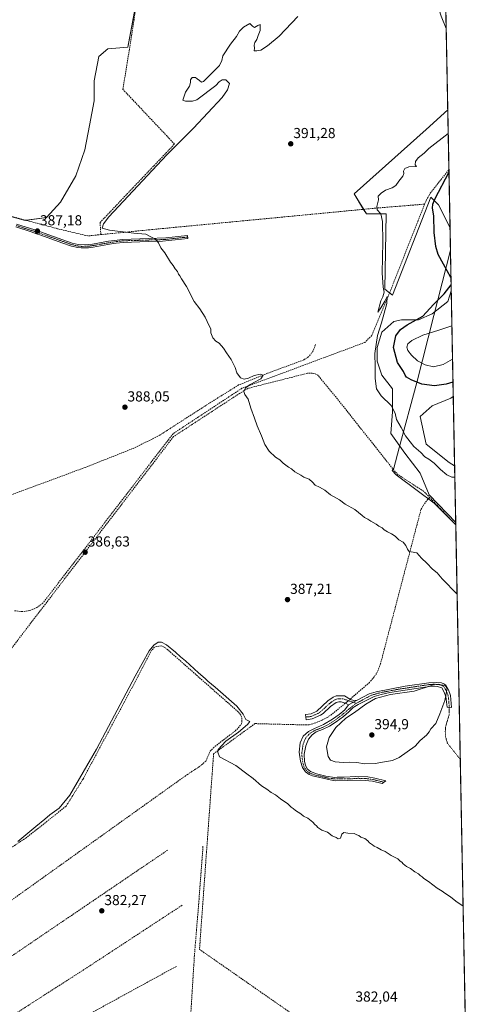
# Model space of a CAD drawing. Units: metres. Extents: x 632102 to 635591, y 4688041 to 4690419.
# Drawn here: x 635274 to 635588, y 4688625 to 4689305 of the extents above; entities that cross this region are included whole.
import ezdxf
from ezdxf.enums import TextEntityAlignment as Align

# ---------------------------------------------------------------- set-up
doc = ezdxf.new("R2010")
doc.units = ezdxf.units.M
doc.header["$MEASUREMENT"] = 0
doc.linetypes.add('TRAZO_Y_PUNTO', pattern=[1, 0.5, -0.25, 0, -0.25])
doc.linetypes.add('TRAZOSX2', pattern=[1.5, 1, -0.5])
for name, color, linetype, lineweight in [('Camino', 19, 'Continuous', 0), ('Camino Cxs', 19, 'Continuous', 0), ('Camino eje', 39, 'TRAZO_Y_PUNTO', 13), ('Camino eje virtual', 6, 'TRAZO_Y_PUNTO', 0), ('Carátula', 7, 'Continuous', 5), ('Comarca CxS', 133, 'Continuous', 0), ('Comunidad Autónoma CxS', 142, 'Continuous', 0), ('Corriente artificial lineal', 5, 'TRAZOSX2', 13), ('Corriente artificial lineal oculto', 135, 'TRAZO_Y_PUNTO', 13), ('Cultivos herbáceos CxS', 92, 'Continuous', 0), ('Curva de nivel maestra', 36, 'Continuous', 30), ('Curva de nivel normal', 36, 'Continuous', 0), ('Entidad de ámbito territorial', 19, 'Continuous', 0), ('Entidad de ámbito territorial CxS', 92, 'Continuous', 0), ('Matorral', 135, 'Continuous', 0), ('Matorral CxS', 135, 'Continuous', 0), ('Municipio CxS', 142, 'Continuous', 0), ('Provincia CxS', 1, 'Continuous', 0), ('Punto de cota en terreno', 7, 'Continuous', 0), ('Rótulo de punto de cota en terreno', 19, 'Continuous', 0)]:
    doc.layers.add(name, color=color, linetype=linetype, lineweight=lineweight)
doc.styles.add('Arial', font='txt', dxfattribs={"height": 0.2})

# ---------------------------------------------------------------- blocks, each defined once
blk = doc.blocks.new('*U150')
at = {"layer": 'Cultivos herbáceos CxS', "color": 92, "linetype": 'Continuous', "lineweight": 0}
for points in [[(635546.61, 4690419.36, 388.5), (635569.39, 4689242.56, 392.79), (635554.53, 4689228.98, 392.89), (635504.74, 4689184.49, 393.02), (635513.22, 4689170.71, 394.49), (635526.99, 4689170.71, 395.85), (635525.93, 4689118.8, 395), (635531.23, 4689114.57, 395.58), (635557.71, 4689182.37, 399.48), (635563.01, 4689177.07, 400.69), (635570.97, 4689161.15, 402.83), (635571.81, 4689117.66, 400.13), (635569.36, 4689110.33, 400.5), (635558.77, 4689101.85, 400.68), (635549.23, 4689097.62, 399.7), (635537.58, 4689097.62, 397.39), (635532.28, 4689096.56, 396.61), (635523.81, 4689089.14, 395.37), (635520.63, 4689078.55, 395.8), (635520.63, 4689069.01, 395.56), (635523.81, 4689059.48, 395.68), (635531.22, 4689049.94, 396.31), (635531.22, 4689034.05, 394.31), (635530.16, 4689019.22, 392.92), (635539.7, 4689005.45, 392.61), (635550.29, 4688991.68, 391.82), (635556.65, 4688976.84, 390.98), (635574.9, 4688957.78, 390.75), (635588.43, 4688258.77, 378.72)], [(635065.99, 4689324.96, 381.56), (635077.64, 4689293.21, 381.65), (635080.81, 4689274.16, 381.65), (635087.16, 4689260.4, 381.57), (635098.8, 4689254.05, 381.58), (635113.62, 4689245.59, 381.47), (635128.44, 4689237.12, 381.51), (635143.25, 4689227.59, 381.76), (635205.69, 4689194.78, 383.67), (635233.21, 4689181.03, 384.36), (635254.38, 4689172.56, 385.21), (635277.66, 4689166.21, 386.22), (635292.48, 4689168.33, 386.55), (635302, 4689178.91, 388.35), (635312.59, 4689196.9, 389.16), (635318.94, 4689214.89, 388.75), (635322.11, 4689231.83, 387.58), (635325.29, 4689248.76, 387.72), (635325.29, 4689262.52, 387.47), (635328.46, 4689279.45, 386.93), (635334.81, 4689284.74, 386.76), (635348.57, 4689285.8, 387.77), (635364.03, 4689368.77, 387.05)]]:
    blk.add_polyline3d(points, dxfattribs=at)
blk.add_polyline3d([(635573.22, 4689044.77, 398.1), (635574.15, 4688996.78, 395.89), (635570.42, 4688999.09, 395.95), (635554.53, 4689011.8, 395.85), (635550.29, 4689030.87, 396.94), (635558.77, 4689038.29, 397.39), (635571.48, 4689043.59, 397.95), (635573.22, 4689044.77, 398.1)], close=True, dxfattribs=at)
blk = doc.blocks.new('*U152')
at = {"layer": 'Matorral CxS', "color": 135, "linetype": 'Continuous', "lineweight": 0}
for points in [[(635569.39, 4689242.56, 392.79), (635570.97, 4689161.15, 402.83), (635563.01, 4689177.07, 400.69), (635557.71, 4689182.37, 399.48), (635531.23, 4689114.57, 395.58), (635525.93, 4689118.8, 395), (635526.99, 4689170.71, 395.85), (635513.22, 4689170.71, 394.49), (635504.74, 4689184.49, 393.02), (635554.53, 4689228.98, 392.89), (635569.39, 4689242.56, 392.79)], [(635574.15, 4688996.78, 395.89), (635574.9, 4688957.78, 390.75), (635556.65, 4688976.84, 390.98), (635550.29, 4688991.68, 391.82), (635539.7, 4689005.45, 392.61), (635530.16, 4689019.22, 392.92), (635531.22, 4689034.05, 394.31), (635531.22, 4689049.94, 396.31), (635523.81, 4689059.48, 395.68), (635520.63, 4689069.01, 395.56), (635520.63, 4689078.55, 395.8), (635523.81, 4689089.14, 395.37), (635532.28, 4689096.56, 396.61), (635537.58, 4689097.62, 397.39), (635549.23, 4689097.62, 399.7), (635558.77, 4689101.85, 400.68), (635569.36, 4689110.33, 400.5), (635571.81, 4689117.66, 400.13), (635573.22, 4689044.77, 398.1), (635571.48, 4689043.59, 397.95), (635558.77, 4689038.29, 397.39), (635550.29, 4689030.87, 396.94), (635554.53, 4689011.8, 395.85), (635570.42, 4688999.09, 395.95), (635574.15, 4688996.78, 395.89)]]:
    blk.add_polyline3d(points, close=True, dxfattribs=at)
blk = doc.blocks.new('*U159')
at = {"layer": 'Entidad de ámbito territorial', "color": 19, "linetype": 'Continuous', "lineweight": 0}
for points in [[(635551.63, 4690160.09, 387.73), (635493.42, 4690121.97, 386.64), (635275.33, 4689989.07, 384.78), (635277.89, 4689981.06, 384.91), (635281.1, 4689980, 385.27), (635283.96, 4689977.27, 385.26), (635286.44, 4689974.54, 385.25), (635290.43, 4689967.65, 385.23), (635346.15, 4689839.15, 386.13), (635376.77, 4689769.12, 386.26), (635411.68, 4689689.29, 386.63), (635413.93, 4689685.53, 386.45), (635448.57, 4689605.11, 386.34), (635479.26, 4689533.88, 386.72), (635483.95, 4689524.21, 387.67), (635481.59, 4689522.84, 387.75), (635491.82, 4689509.33, 387.4), (635551.88, 4689363.07, 389.34), (635556.18, 4689349.35, 389.46), (635557.21, 4689331.34, 390.01), (635564.98, 4689307.19, 390.35), (635568.3, 4689298.65, 390.53)], [(635571.27, 4689145.72, 401.08), (635559.83, 4689100.54, 401.22), (635548.14, 4689054.39, 399.87), (635535.93, 4689009.12, 392.55), (635532.19, 4688995.24, 391.44), (635530.98, 4688993.5, 391.21), (635533.84, 4688990.63, 390.94), (635548.38, 4688979.78, 390.63), (635560.04, 4688970.98, 390.86), (635574.94, 4688956.13, 390.78)]]:
    blk.add_polyline3d(points, dxfattribs=at)
blk = doc.blocks.new('*U166')
at = {"layer": 'Curva de nivel maestra', "color": 36, "linetype": 'Continuous', "lineweight": 30}
for points in [[(635571.63, 4689126.82, 400), (635566.57, 4689136.14, 400), (635562.79, 4689142.81, 400), (635561.1, 4689148.12, 400), (635559.98, 4689157.79, 400), (635559.8, 4689169.45, 400), (635558.98, 4689174.79, 400), (635559.13, 4689177.45, 400), (635560.78, 4689181.35, 400), (635570.23, 4689199.3, 400)], [(635573.03, 4689054.65, 400), (635568.26, 4689053.11, 400), (635560.34, 4689052.07, 400), (635551.58, 4689053.18, 400), (635544.17, 4689056.22, 400), (635541.02, 4689058.09, 400), (635540.09, 4689059.34, 400), (635538.97, 4689061.94, 400), (635534.65, 4689068.16, 400), (635531.93, 4689078.45, 400), (635533.66, 4689086.45, 400), (635536.72, 4689090.84, 400), (635541.51, 4689094.1, 400), (635552.24, 4689100.22, 400), (635559.54, 4689108.23, 400), (635566.84, 4689115.46, 400), (635571.73, 4689121.66, 400)]]:
    blk.add_polyline3d(points, dxfattribs=at)
blk = doc.blocks.new('5PATER')
at = {"layer": 'Carátula', "linetype": 'Continuous', "lineweight": 5}
h = blk.add_hatch(color=250, dxfattribs=at)
edge = h.paths.add_edge_path()
edge.add_ellipse((0, 0.01), major_axis=(-1.33, -1.34), ratio=0.999422, start_angle=0, end_angle=360)

msp = doc.modelspace()

# ---------------------------------------------------------------- linework, layer by layer
at = {"layer": 'Camino', "color": 19, "linetype": 'Continuous', "lineweight": 0}
for points in [[(635271.74, 4689163.74, 386.26), (635284.4, 4689159.68, 386.84), (635310.19, 4689150.51, 388.31), (635314.37, 4689149.56, 388.4), (635316.51, 4689149.33, 388.44), (635321.5, 4689149.51, 388.77), (635324.29, 4689149.89, 389.01), (635335.26, 4689151.84, 389.29), (635345.18, 4689153.16, 389.7), (635362.55, 4689153.74, 389.81), (635374.79, 4689154.16, 390.22), (635389.71, 4689155.8, 390.36), (635389.94, 4689153.73, 390.27), (635372.61, 4689151.89, 390.13), (635362.62, 4689151.66, 389.78), (635345.35, 4689151.09, 389.61), (635340.52, 4689150.6, 389.41), (635337.39, 4689150.05, 389.27), (635324.62, 4689147.83, 388.93), (635321.43, 4689147.41, 388.66), (635316.43, 4689147.25, 388.34), (635314.03, 4689147.51, 388.32), (635309.61, 4689148.5, 388.27), (635303.03, 4689150.86, 387.99), (635288.46, 4689156.08, 387.22), (635285.45, 4689157.06, 387.01), (635281.87, 4689158.24, 386.52), (635271.16, 4689161.74, 386.23)], [(635506.83, 4688835.13, 389.29), (635515.14, 4688839.43, 389.38), (635519.95, 4688840.83, 389.53), (635540.05, 4688844.62, 389.46), (635556.44, 4688847.07, 389.39), (635561.44, 4688847.29, 389.87), (635565.09, 4688846.89, 389.87), (635566.7, 4688846.39, 389.84), (635568.11, 4688845.29, 389.71), (635569.98, 4688842.17, 389.57), (635571.33, 4688838.19, 389.38), (635571.89, 4688830.03, 389.06), (635569.01, 4688830.14, 389.46), (635568.19, 4688837.5, 389.97), (635566.74, 4688840.99, 390.13), (635565.31, 4688843.43, 390.16), (635562.41, 4688844.55, 390.31), (635558.14, 4688844.69, 389.98), (635529.38, 4688840.26, 389.9), (635523.5, 4688838.96, 389.78), (635518.54, 4688837.46, 389.68), (635514.09, 4688835.19, 389.68), (635507.52, 4688832.07, 389.53), (635504.18, 4688829.93, 389.48), (635501.16, 4688827.05, 389.46), (635497.45, 4688823.71, 389.38), (635492.5, 4688819.97, 389.2), (635487.88, 4688817.01, 388.88), (635482.95, 4688814.68, 388.1), (635478.65, 4688813.06, 387.35), (635475.75, 4688811.19, 386.98), (635473.34, 4688808.16, 386.64), (635471.45, 4688803.43, 386.15), (635470.37, 4688797.65, 386.08), (635470.56, 4688792.74, 386.01), (635471.14, 4688790.08, 385.84), (635472.46, 4688787.54, 385.85), (635474.57, 4688785.81, 386.02), (635478.77, 4688784.07, 386.32), (635485.31, 4688782.63, 386.86), (635491.46, 4688781.72, 387.28), (635493.17, 4688781.75, 387.46), (635497.97, 4688781.83, 387.84), (635505.92, 4688782.39, 388.09), (635514.18, 4688782.02, 388.17), (635519.12, 4688781.27, 388.09), (635526.74, 4688779.44, 387.66), (635524.08, 4688777.4, 387.58), (635517.46, 4688778.99, 387.94), (635512.5, 4688779.63, 387.94), (635509.19, 4688779.79, 387.86), (635491.74, 4688779.44, 387.05), (635488.21, 4688779.92, 386.73), (635475.98, 4688782.75, 385.88), (635473.73, 4688783.67, 385.72), (635471.18, 4688785.5, 385.58), (635469.21, 4688788.51, 385.55), (635467.8, 4688792.92, 385.66), (635466.78, 4688799.09, 385.84), (635467.64, 4688805.52, 386.09), (635469.7, 4688810.09, 386.31), (635473.22, 4688813.4, 386.72), (635477.35, 4688815.5, 387.23), (635483.66, 4688818.15, 388.1), (635489.92, 4688821.94, 388.7), (635494.52, 4688825.17, 388.93), (635498.33, 4688828.4, 389.03), (635501, 4688831.81, 389.27)], [(635501, 4688831.81, 389.27), (635499.18, 4688832.7, 389.05), (635495.79, 4688833.87, 388.58), (635494.24, 4688833.95, 388.38), (635492.31, 4688833.45, 388.15), (635488.54, 4688830.65, 387.86), (635483.38, 4688825.81, 387.59), (635481.66, 4688824.61, 387.44), (635475.93, 4688822.19, 386.99), (635471.61, 4688821.49, 386.59), (635471.33, 4688825.13, 386.39), (635475.16, 4688825.62, 386.81), (635479.03, 4688827.5, 387.16), (635486.71, 4688834.52, 387.58), (635490.4, 4688837.04, 387.84), (635492.45, 4688837.92, 388), (635498.07, 4688838.13, 388.59), (635502.39, 4688835.48, 389.22), (635504.48, 4688834.82, 389.28), (635506.83, 4688835.13, 389.29)], [(635506.83, 4688835.13, 389.29), (635501, 4688831.81, 389.27)], [(635506.83, 4688835.13, 389.29), (635501, 4688831.81, 389.27)]]:
    msp.add_polyline3d(points, dxfattribs=at)
at = {"layer": 'Camino Cxs', "color": 19, "linetype": 'Continuous', "lineweight": 0}
msp.add_polyline3d([(635271.74, 4689163.74, 386.26), (635284.4, 4689159.68, 386.84), (635310.19, 4689150.51, 388.31), (635314.37, 4689149.56, 388.4), (635316.51, 4689149.33, 388.44), (635321.5, 4689149.51, 388.77), (635324.29, 4689149.89, 389.01), (635335.26, 4689151.84, 389.29), (635345.18, 4689153.16, 389.7), (635362.55, 4689153.74, 389.81), (635374.79, 4689154.16, 390.22), (635389.71, 4689155.8, 390.36), (635389.94, 4689153.73, 390.27), (635372.61, 4689151.89, 390.13), (635362.62, 4689151.66, 389.78), (635345.35, 4689151.09, 389.61), (635340.52, 4689150.6, 389.41), (635337.39, 4689150.05, 389.27), (635324.62, 4689147.83, 388.93), (635321.43, 4689147.41, 388.66), (635316.43, 4689147.25, 388.34), (635314.03, 4689147.51, 388.32), (635309.61, 4689148.5, 388.27), (635303.03, 4689150.86, 387.99), (635288.46, 4689156.08, 387.22), (635285.45, 4689157.06, 387.01), (635281.87, 4689158.24, 386.52), (635271.16, 4689161.74, 386.23)], dxfattribs=at)
for points in [[(635501, 4688831.81, 389.27), (635506.83, 4688835.13, 389.29), (635515.14, 4688839.43, 389.38), (635519.95, 4688840.83, 389.53), (635540.05, 4688844.62, 389.46), (635556.44, 4688847.07, 389.39), (635561.44, 4688847.29, 389.87), (635565.09, 4688846.89, 389.87), (635566.7, 4688846.39, 389.84), (635568.11, 4688845.29, 389.71), (635569.98, 4688842.17, 389.57), (635571.33, 4688838.19, 389.38), (635571.89, 4688830.03, 389.06), (635569.01, 4688830.14, 389.46), (635568.19, 4688837.5, 389.97), (635566.74, 4688840.99, 390.13), (635565.31, 4688843.43, 390.16), (635562.41, 4688844.55, 390.31), (635558.14, 4688844.69, 389.98), (635529.38, 4688840.26, 389.9), (635523.5, 4688838.96, 389.78), (635518.54, 4688837.46, 389.68), (635514.09, 4688835.19, 389.68), (635507.52, 4688832.07, 389.53), (635504.18, 4688829.93, 389.48), (635501.16, 4688827.05, 389.46), (635497.45, 4688823.71, 389.38), (635492.5, 4688819.97, 389.2), (635487.88, 4688817.01, 388.88), (635482.95, 4688814.68, 388.1), (635478.65, 4688813.06, 387.35), (635475.75, 4688811.19, 386.98), (635473.34, 4688808.16, 386.64), (635471.45, 4688803.43, 386.15), (635470.37, 4688797.65, 386.08), (635470.56, 4688792.74, 386.01), (635471.14, 4688790.08, 385.84), (635472.46, 4688787.54, 385.85), (635474.57, 4688785.81, 386.02), (635478.77, 4688784.07, 386.32), (635485.31, 4688782.63, 386.86), (635491.46, 4688781.72, 387.28), (635493.17, 4688781.75, 387.46), (635497.97, 4688781.83, 387.84), (635505.92, 4688782.39, 388.09), (635514.18, 4688782.02, 388.17), (635519.12, 4688781.27, 388.09), (635526.74, 4688779.44, 387.66), (635524.08, 4688777.4, 387.58), (635517.46, 4688778.99, 387.94), (635512.5, 4688779.63, 387.94), (635509.19, 4688779.79, 387.86), (635491.74, 4688779.44, 387.05), (635488.21, 4688779.92, 386.73), (635475.98, 4688782.75, 385.88), (635473.73, 4688783.67, 385.72), (635471.18, 4688785.5, 385.58), (635469.21, 4688788.51, 385.55), (635467.8, 4688792.92, 385.66), (635466.78, 4688799.09, 385.84), (635467.64, 4688805.52, 386.09), (635469.7, 4688810.09, 386.31), (635473.22, 4688813.4, 386.72), (635477.35, 4688815.5, 387.23), (635483.66, 4688818.15, 388.1), (635489.92, 4688821.94, 388.7), (635494.52, 4688825.17, 388.93), (635498.33, 4688828.4, 389.03), (635501, 4688831.81, 389.27)], [(635506.83, 4688835.13, 389.29), (635501, 4688831.81, 389.27), (635499.18, 4688832.7, 389.05), (635495.79, 4688833.87, 388.58), (635494.24, 4688833.95, 388.38), (635492.31, 4688833.45, 388.15), (635488.54, 4688830.65, 387.86), (635483.38, 4688825.81, 387.59), (635481.66, 4688824.61, 387.44), (635475.93, 4688822.19, 386.99), (635471.61, 4688821.49, 386.59), (635471.33, 4688825.13, 386.39), (635475.16, 4688825.62, 386.81), (635479.03, 4688827.5, 387.16), (635486.71, 4688834.52, 387.58), (635490.4, 4688837.04, 387.84), (635492.45, 4688837.92, 388), (635498.07, 4688838.13, 388.59), (635502.39, 4688835.48, 389.22), (635504.48, 4688834.82, 389.28), (635506.83, 4688835.13, 389.29)]]:
    msp.add_polyline3d(points, close=True, dxfattribs=at)
at = {"layer": 'Camino eje', "color": 39, "linetype": 'TRAZO_Y_PUNTO', "lineweight": 13}
for points in [[(635271.45, 4689162.74, 386.25), (635276.81, 4689160.99, 386.25), (635283.14, 4689158.96, 386.68), (635284.93, 4689158.37, 386.92), (635286.43, 4689157.88, 387.13), (635291.64, 4689156.02, 387.29), (635304.53, 4689151.43, 388.12), (635309.9, 4689149.51, 388.29), (635312.11, 4689149.01, 388.33), (635314.2, 4689148.54, 388.36), (635316.47, 4689148.29, 388.39), (635318.97, 4689148.37, 388.54), (635321.47, 4689148.46, 388.69), (635323.06, 4689148.67, 388.82), (635324.46, 4689148.86, 388.95), (635329.94, 4689149.84, 389.16), (635336.33, 4689150.95, 389.27), (635337.89, 4689151.22, 389.34), (635342.85, 4689151.88, 389.55), (635345.27, 4689152.13, 389.66), (635353.95, 4689152.42, 389.76), (635362.59, 4689152.7, 389.78), (635367.58, 4689152.82, 389.9), (635373.7, 4689153.03, 390.18), (635382.37, 4689153.95, 390.26), (635389.83, 4689154.77, 390.32)], [(635570.45, 4688830.09, 389.24), (635570.17, 4688834.17, 389.39), (635569.76, 4688837.85, 389.67), (635569.09, 4688839.84, 389.78), (635568.36, 4688841.58, 389.84), (635567.43, 4688843.14, 389.91), (635566.71, 4688844.36, 389.95), (635565.6, 4688845.04, 390), (635563.75, 4688845.72, 390.05), (635561.93, 4688845.92, 390.11), (635559.79, 4688845.99, 389.93), (635557.29, 4688845.88, 389.68), (635549.1, 4688844.66, 389.49), (635534.72, 4688842.44, 389.68), (635524.67, 4688840.55, 389.77), (635521.73, 4688839.9, 389.63), (635519.25, 4688839.15, 389.54), (635516.84, 4688838.45, 389.46), (635514.62, 4688837.31, 389.51), (635510.46, 4688835.16, 389.44), (635507.86, 4688833.59, 389.42), (635506.1, 4688832.82, 389.41)], [(635506.1, 4688832.82, 389.41), (635504.05, 4688833.54, 389.35), (635496.93, 4688836, 388.59), (635494.32, 4688835.98, 388.28), (635493.35, 4688835.94, 388.17), (635492.3, 4688835.65, 388.06), (635491.36, 4688835.25, 387.97), (635489.5, 4688833.98, 387.84), (635487.63, 4688832.59, 387.72), (635485.05, 4688830.17, 387.57), (635481.21, 4688826.66, 387.35), (635480.35, 4688826.06, 387.29), (635477.48, 4688824.85, 387.04), (635475.55, 4688823.91, 386.85), (635474.39, 4688823.69, 386.73), (635471.47, 4688823.33, 386.44)], [(635506.1, 4688832.82, 389.41), (635503.03, 4688830.38, 389.4), (635497.48, 4688825.71, 389.2), (635495.99, 4688824.44, 389.14), (635494.98, 4688823.73, 389.12), (635492.52, 4688821.88, 389.06), (635491.21, 4688820.95, 388.93), (635488.9, 4688819.48, 388.73), (635485.77, 4688817.58, 388.51), (635483.31, 4688816.42, 388.11), (635480.15, 4688815.09, 387.58), (635478, 4688814.28, 387.26), (635474.49, 4688812.3, 386.82), (635471.52, 4688809.13, 386.34), (635470.49, 4688806.84, 386.22), (635469.55, 4688804.48, 386.12), (635469.12, 4688801.26, 386.04), (635468.58, 4688798.37, 385.95), (635469.18, 4688792.83, 385.84), (635469.47, 4688791.5, 385.78), (635470.18, 4688789.3, 385.69), (635470.84, 4688788.03, 385.66), (635471.82, 4688786.52, 385.69), (635472.88, 4688785.66, 385.78), (635474.15, 4688784.74, 385.86), (635475.28, 4688784.28, 385.93), (635477.38, 4688783.41, 386.05), (635480.65, 4688782.69, 386.36), (635486.76, 4688781.28, 386.79), (635489.84, 4688780.82, 387.02), (635492.02, 4688780.59, 387.21), (635493.18, 4688780.61, 387.32), (635495.6, 4688780.65, 387.55), (635503.58, 4688780.81, 387.78), (635507.56, 4688781.09, 387.96), (635511.69, 4688780.91, 388.06), (635513.34, 4688780.83, 388.06), (635515.82, 4688780.51, 388.06), (635518.29, 4688780.13, 388.01), (635525.41, 4688778.42, 387.63)]]:
    msp.add_polyline3d(points, dxfattribs=at)
at = {"layer": 'Camino eje virtual', "color": 6, "linetype": 'TRAZO_Y_PUNTO', "lineweight": 0}
msp.add_polyline3d([(635570.45, 4688830.09, 389.24), (635570.37, 4688824.74, 389.19), (635568.89, 4688819.98, 389), (635567.83, 4688816.17, 388.81), (635567.72, 4688813.21, 388.71), (635567.94, 4688809.82, 388.48), (635568.47, 4688807.7, 388.38), (635569.21, 4688805.27, 388.34), (635577.25, 4688795.11, 388.22), (635578.07, 4688794.35, 388.22)], dxfattribs=at)
at = {"layer": 'Comarca CxS', "color": 133, "linetype": 'Continuous', "lineweight": 0}
msp.add_polyline3d([(635551.63, 4690160.09, 387.73), (635568.3, 4689298.65, 390.53), (635571.27, 4689145.72, 401.08), (635574.94, 4688956.13, 390.78), (635582.44, 4688568.45, 382.08)], dxfattribs=at)
msp.add_polyline3d([(635551.63, 4690160.09, 387.73), (635568.3, 4689298.65, 390.53), (635571.27, 4689145.72, 401.08), (635574.94, 4688956.13, 390.78), (635582.44, 4688568.45, 382.08)], dxfattribs=at)
at = {"layer": 'Comunidad Autónoma CxS', "color": 142, "linetype": 'Continuous', "lineweight": 0}
msp.add_polyline3d([(635546.61, 4690419.36, 388.5), (635582.44, 4688568.45, 382.08)], dxfattribs=at)
msp.add_polyline3d([(635546.61, 4690419.36, 388.5), (635582.44, 4688568.45, 382.08)], dxfattribs=at)
at = {"layer": 'Corriente artificial lineal', "color": 5, "linetype": 'TRAZOSX2', "lineweight": 13}
for points in [[(635329.97, 4689156.43, 389.52), (635329.4, 4689164.81, 389.73), (635380.76, 4689218.96, 389.61), (635345.2, 4689256.7, 389.05), (635352.84, 4689304.4, 388.05), (635358.73, 4689344.49, 386.97), (635364.42, 4689380.57, 386.54), (635309.77, 4689407.74, 386.13), (635285.02, 4689453.77, 385.97), (635326.46, 4689481.7, 385.9), (635317.12, 4689516.35, 385.61), (635316.74, 4689517.78, 385.64)], [(635329.97, 4689156.43, 389.52), (635320.95, 4689155.54, 389.13), (635299.99, 4689160.53, 387.89), (635251.66, 4689173.43, 385.2), (635170.49, 4689215.53, 382.37), (635108.37, 4689248.17, 381.47), (635097.79, 4689251.84, 381.53), (635078.93, 4689257.57, 381.92), (635076.42, 4689258.33, 382.24)], [(635553.43, 4689177.46, 399.22), (635554.56, 4689180.09, 399.19), (635557.31, 4689184.94, 399.07), (635570.19, 4689201.24, 399.58)], [(635553.43, 4689177.46, 399.22), (635530.13, 4689118.38, 395.22), (635516.94, 4689086.71, 394.26), (635512.11, 4689081.99, 394.02), (635427.32, 4689050.34, 389.56), (635379.79, 4689018.99, 388.26), (635289.98, 4688902.09, 388.24), (635285.77, 4688898.89, 388.28), (635280.87, 4688896.86, 388.27), (635275.63, 4688896.14, 388.25), (635270.37, 4688896.77, 388.27)], [(635553.43, 4689177.46, 399.22), (635521.17, 4689174.83, 394.88), (635365.19, 4689159.92, 390.55), (635329.97, 4689156.43, 389.52)], [(635478.07, 4689080.47, 391.74), (635476.38, 4689075.9, 391.22), (635473.51, 4689072.22, 391.11), (635469.97, 4689069.87, 390.96), (635445.08, 4689060.74, 390.28), (635425.04, 4689052.61, 389.29), (635404.85, 4689040.04, 388.59), (635370.62, 4689018, 387.48), (635353.26, 4689009.22, 387.14), (635319.1, 4688995.67, 386.53), (635266.62, 4688976.26, 385.39), (635262.9, 4688975.55, 385.24), (635259.85, 4688975.77, 385.22), (635254.06, 4688977.22, 385.03), (635245.85, 4688982.95, 384.75), (635239.08, 4688988, 384.98)], [(635557.09, 4688974.76, 390.94), (635552.77, 4688979.28, 390.84), (635535.23, 4688990.57, 391.05), (635533.22, 4688992.57, 391.23), (635493.23, 4689042.99, 391.83), (635479.71, 4689059.47, 391.7), (635478.31, 4689060.2, 391.82), (635475.9, 4689060.8, 391.84), (635472.54, 4689060.69, 391.65), (635431.55, 4689050.33, 390.11), (635425.73, 4689046.82, 389.52), (635380.1, 4689016.95, 388.33), (635262.4, 4688863.16, 389.88), (635260.56, 4688858.49, 389.84), (635252.2, 4688806.4, 389.69), (635251.74, 4688805.11, 389.66), (635250.49, 4688803.27, 389.65), (635146.77, 4688731.9, 389.02), (635143.67, 4688729.12, 389.09), (635001.26, 4688545.98, 385.74)], [(635557.09, 4688974.76, 390.94), (635555.63, 4688973.71, 390.83), (635552.15, 4688969.01, 390.65), (635550.91, 4688966.59, 390.57), (635523.07, 4688860.4, 388.61), (635521.03, 4688854.76, 388.86), (635518.63, 4688851.09, 388.82), (635515.39, 4688847.24, 388.96), (635502.02, 4688835.71, 389.2)], [(635574.94, 4688956.06, 390.78), (635574.93, 4688956.07, 390.78), (635557.09, 4688974.76, 390.94)], [(635241.41, 4688677.75, 383.14), (635389.66, 4688783.72, 383.65), (635398.38, 4688789.37, 383.54), (635402.43, 4688792.96, 383.63), (635405.36, 4688799.74, 384.18), (635408.72, 4688803.11, 384.41), (635422.69, 4688813.75, 384.07), (635426.86, 4688818.21, 383.95), (635427.3, 4688820.14, 384.01), (635427.2, 4688823.13, 384.04), (635426.59, 4688824.72, 384.06), (635424.73, 4688826.99, 384.46), (635375.96, 4688869.95, 384.9), (635373.63, 4688871.67, 384.78), (635371.48, 4688872.6, 384.52), (635367.06, 4688871.67, 384.66), (635364.96, 4688869.44, 384.75), (635353.59, 4688847.63, 384.75), (635317.66, 4688780.54, 384.68), (635305.91, 4688761.77, 384.56), (635278.46, 4688740.05, 384.83), (635214.01, 4688697.57, 384.9)], [(635498.71, 4688832.86, 388.99), (635489.43, 4688825.34, 388.34), (635486.16, 4688822.99, 388.08), (635482.46, 4688821.06, 387.72), (635476.2, 4688818.71, 387.29), (635473.75, 4688818.03, 387.02), (635472.05, 4688817.89, 386.83), (635436.31, 4688818.84, 385.52), (635407.78, 4688798.02, 384.21), (635398.04, 4688662.98, 382.11), (635566.26, 4688545.77, 381.86)], [(635400.46, 4688734.17, 382.47), (635397.63, 4688696.32, 381.91), (635394.53, 4688658.68, 381.65), (635391.54, 4688610.68, 380.27), (635390.62, 4688608.42, 380.11), (635388.83, 4688606.84, 380.33), (635384.18, 4688604.36, 380.47), (635346.63, 4688589.31, 380.41), (635283.66, 4688561.93, 380.17), (635228.04, 4688538.83, 379.84), (635213.36, 4688532.07, 379.94), (635207.6, 4688528.34, 379.46), (635205.78, 4688525.85, 379.44), (635202.1, 4688517.93, 379.1)], [(635129.41, 4688605.76, 383.09), (635152.49, 4688577.58, 381.59), (635158.09, 4688583.38, 381.58), (635376.16, 4688731.59, 382.4)], [(635385.99, 4688693.4, 381.6), (635319.5, 4688649.78, 381.4), (635224.31, 4688588.64, 381.02), (635180.7, 4688559.5, 381.03), (635173.4, 4688552.66, 380.49)], [(635382.1, 4688651.26, 381.16), (635309.04, 4688611.26, 380.74), (635183.99, 4688539.98, 380.22)]]:
    msp.add_polyline3d(points, dxfattribs=at)
at = {"layer": 'Corriente artificial lineal oculto', "color": 135, "linetype": 'TRAZO_Y_PUNTO', "lineweight": 13}
msp.add_polyline3d([(635502.02, 4688835.71, 389.2), (635498.92, 4688833.03, 389.01), (635498.71, 4688832.86, 388.99)], dxfattribs=at)
at = {"layer": 'Cultivos herbáceos CxS', "color": 92, "linetype": 'Continuous', "lineweight": 0}
for points in [[(635044.1, 4689375.62, 381.41), (635057.07, 4689345.61, 381.45), (635061.4, 4689335.58, 381.5), (635065.99, 4689324.96, 381.56), (635077.64, 4689293.21, 381.65), (635078.17, 4689289.99, 381.59), (635079.4, 4689282.6, 381.55), (635080.11, 4689278.35, 381.57), (635080.81, 4689274.16, 381.65), (635081.2, 4689273.32, 381.68), (635087.16, 4689260.4, 381.57), (635098.8, 4689254.05, 381.58), (635113.62, 4689245.59, 381.47), (635117.38, 4689243.43, 381.48), (635128.44, 4689237.12, 381.51), (635143.25, 4689227.59, 381.76), (635205.69, 4689194.79, 383.67), (635233.21, 4689181.03, 384.36), (635249.83, 4689174.38, 385.02), (635253.29, 4689173, 385.21), (635254.38, 4689172.56, 385.21), (635277.66, 4689166.21, 386.22), (635278.35, 4689166.31, 386.24)], [(635044.1, 4689375.62, 381.41), (635057.07, 4689345.61, 381.45), (635061.4, 4689335.58, 381.5), (635065.99, 4689324.96, 381.56), (635077.64, 4689293.21, 381.65), (635078.17, 4689289.99, 381.59), (635079.4, 4689282.6, 381.55), (635080.11, 4689278.35, 381.57), (635080.81, 4689274.16, 381.65), (635081.2, 4689273.32, 381.68), (635087.16, 4689260.4, 381.57), (635098.8, 4689254.05, 381.58), (635113.62, 4689245.59, 381.47), (635117.38, 4689243.43, 381.48), (635128.44, 4689237.12, 381.51), (635143.25, 4689227.59, 381.76), (635205.69, 4689194.79, 383.67), (635233.21, 4689181.03, 384.36), (635249.83, 4689174.38, 385.02), (635253.29, 4689173, 385.21), (635254.38, 4689172.56, 385.21), (635277.66, 4689166.21, 386.22), (635278.35, 4689166.31, 386.24)], [(635364.03, 4689368.77, 387.05), (635348.57, 4689285.8, 387.77), (635334.81, 4689284.74, 386.76), (635328.46, 4689279.45, 386.93), (635325.29, 4689262.52, 387.47), (635325.29, 4689248.76, 387.72), (635322.11, 4689231.83, 387.58), (635318.94, 4689214.89, 388.75), (635312.59, 4689196.9, 389.16), (635302, 4689178.91, 388.35), (635292.48, 4689168.33, 386.55), (635277.66, 4689166.21, 386.22), (635254.38, 4689172.56, 385.21), (635233.21, 4689181.03, 384.36), (635205.69, 4689194.78, 383.67), (635143.25, 4689227.59, 381.76), (635128.44, 4689237.12, 381.51), (635113.62, 4689245.59, 381.47), (635098.8, 4689254.05, 381.58), (635087.16, 4689260.4, 381.57), (635080.81, 4689274.16, 381.65), (635077.64, 4689293.21, 381.65), (635065.99, 4689324.96, 381.56)], [(635278.35, 4689166.31, 386.24), (635292.48, 4689168.33, 386.55), (635302, 4689178.91, 388.35), (635312.59, 4689196.9, 389.16), (635318.94, 4689214.89, 388.75), (635322.11, 4689231.83, 387.58), (635325.29, 4689248.76, 387.72), (635325.29, 4689262.52, 387.47), (635328.46, 4689279.45, 386.93), (635334.81, 4689284.74, 386.76), (635348.57, 4689285.8, 387.77), (635355.83, 4689324.78, 387.5), (635364.03, 4689368.77, 387.05)], [(635278.35, 4689166.31, 386.24), (635292.48, 4689168.33, 386.55), (635302, 4689178.91, 388.35), (635312.59, 4689196.9, 389.16), (635318.94, 4689214.89, 388.75), (635322.11, 4689231.83, 387.58), (635325.29, 4689248.76, 387.72), (635325.29, 4689262.52, 387.47), (635328.46, 4689279.45, 386.93), (635334.81, 4689284.74, 386.76), (635348.57, 4689285.8, 387.77), (635355.83, 4689324.78, 387.5), (635364.03, 4689368.77, 387.05)], [(635568.1, 4689309.38, 390.11), (635569.39, 4689242.56, 392.79)], [(635569.39, 4689242.56, 392.79), (635554.53, 4689228.98, 392.89), (635504.74, 4689184.49, 393.02), (635511.27, 4689173.88, 394.21), (635513.22, 4689170.71, 394.49), (635526.99, 4689170.71, 395.85), (635525.93, 4689118.8, 395), (635529.21, 4689116.18, 395.26), (635531.22, 4689114.57, 395.58), (635557.71, 4689182.37, 399.48), (635563.01, 4689177.07, 400.69), (635570.97, 4689161.15, 402.83)], [(635570.97, 4689161.15, 402.83), (635571.81, 4689117.66, 400.13)], [(635571.81, 4689117.66, 400.13), (635569.36, 4689110.33, 400.5), (635558.77, 4689101.85, 400.68), (635549.23, 4689097.62, 399.7), (635537.58, 4689097.62, 397.39), (635532.28, 4689096.56, 396.61), (635523.81, 4689089.14, 395.37), (635520.63, 4689078.55, 395.8), (635520.63, 4689069.01, 395.56), (635523.81, 4689059.48, 395.68), (635531.22, 4689049.94, 396.31), (635531.22, 4689034.05, 394.31), (635530.16, 4689019.22, 392.92), (635539.7, 4689005.45, 392.61), (635550.29, 4688991.68, 391.82), (635556.65, 4688976.84, 390.98), (635574.9, 4688957.78, 390.75)], [(635574.15, 4688996.78, 395.89), (635570.42, 4688999.09, 395.95), (635554.53, 4689011.8, 395.85), (635550.29, 4689030.87, 396.94), (635558.77, 4689038.29, 397.39), (635571.48, 4689043.59, 397.95), (635573.22, 4689044.77, 398.1)], [(635573.22, 4689044.77, 398.1), (635574.15, 4688996.78, 395.89)], [(635574.9, 4688957.78, 390.75), (635574.94, 4688956.06, 390.78), (635578.07, 4688794.35, 388.22), (635582.49, 4688565.63, 382.12), (635582.54, 4688563.34, 382.14), (635582.56, 4688562, 382.11), (635582.7, 4688554.87, 381.58), (635588.43, 4688258.77, 378.72)]]:
    msp.add_polyline3d(points, dxfattribs=at)
at = {"layer": 'Curva de nivel normal', "color": 36, "linetype": 'Continuous', "lineweight": 0}
for points in [[(635466, 4689307.11, 390), (635452.94, 4689293.5, 390), (635444.99, 4689286.68, 390), (635440.33, 4689283.84, 390), (635437.59, 4689283.38, 390), (635435.8, 4689283.26, 390), (635435.92, 4689285.06, 390), (635435.83, 4689287.13, 390), (635436.33, 4689289.13, 390), (635437.52, 4689291.24, 390), (635438.53, 4689293.91, 390), (635439.95, 4689297.24, 390), (635440.01, 4689301.55, 390), (635438.23, 4689300.83, 390), (635435.92, 4689299.33, 390), (635434.57, 4689300.35, 390), (635432.8, 4689302.15, 390), (635428.31, 4689299.68, 390), (635425.66, 4689296.84, 390), (635423.56, 4689293.13, 390), (635419.44, 4689288, 390), (635414.23, 4689279.96, 390), (635413.41, 4689276.67, 390), (635411.8, 4689273.19, 390), (635400.72, 4689262.12, 390), (635399.42, 4689261.74, 390), (635398, 4689262.94, 390), (635396.51, 4689263.98, 390), (635395.36, 4689264.97, 390), (635393.06, 4689264.81, 390), (635391.72, 4689263.19, 390), (635391.85, 4689261.36, 390), (635391.18, 4689258.86, 390), (635388.49, 4689254.8, 390), (635386.43, 4689249.25, 390), (635388.45, 4689248.58, 390), (635393.27, 4689248.51, 390), (635396.27, 4689249.41, 390), (635409.33, 4689259.28, 390), (635411.66, 4689261.8, 390), (635413.74, 4689263.35, 390), (635416.29, 4689263.18, 390), (635418.8, 4689260.77, 390), (635417.26, 4689256.45, 390), (635413.66, 4689251.13, 390), (635393.83, 4689230.03, 390), (635375.42, 4689211.4, 390), (635335.46, 4689168.67, 390), (635331.71, 4689163.87, 390), (635330.93, 4689160.77, 390), (635336.02, 4689159.43, 390), (635352.8, 4689157.38, 390), (635361.02, 4689156.79, 390), (635363.92, 4689155.2, 390), (635367.56, 4689153.39, 390), (635369.71, 4689150.84, 390), (635371.44, 4689147.22, 390), (635374.13, 4689143.87, 390), (635377.96, 4689137.4, 390), (635379.89, 4689135.02, 390), (635381.26, 4689132.79, 390), (635382.92, 4689130.97, 390), (635383.52, 4689129.04, 390), (635384.41, 4689127.87, 390), (635385.52, 4689125.98, 390), (635389.04, 4689120.5, 390), (635394.44, 4689110.24, 390), (635398.34, 4689105.13, 390), (635402.02, 4689099.48, 390), (635404.74, 4689093.54, 390), (635405.86, 4689091.32, 390), (635405.9, 4689088.7, 390), (635407.3, 4689085.09, 390), (635409.39, 4689082.85, 390), (635411.59, 4689081.38, 390), (635414.7, 4689078.07, 390), (635416.69, 4689074.78, 390), (635419.88, 4689070.25, 390), (635421.4, 4689066.99, 390), (635422.66, 4689064.67, 390), (635423.75, 4689060.9, 390), (635426.28, 4689057.6, 390), (635428.92, 4689056.59, 390), (635431.86, 4689057.33, 390), (635435.84, 4689059.2, 390), (635440.12, 4689059.98, 390), (635441.94, 4689059.35, 390), (635440.28, 4689056.76, 390), (635433.04, 4689052.9, 390), (635429.79, 4689050.54, 390), (635428.72, 4689048.12, 390), (635429.36, 4689046.15, 390), (635431.63, 4689042.76, 390), (635433.52, 4689036.52, 390), (635436, 4689029.71, 390), (635437.77, 4689024.45, 390), (635440.77, 4689017.45, 390), (635443.1, 4689011.43, 390), (635446.07, 4689006.9, 390), (635450.45, 4689002.88, 390), (635453.46, 4689000.89, 390), (635455.82, 4688998.6, 390), (635459.51, 4688995.97, 390), (635461.64, 4688994.74, 390), (635463.85, 4688992.64, 390), (635467.9, 4688990.36, 390), (635470.14, 4688988.94, 390), (635473.72, 4688987.51, 390), (635476.09, 4688985.55, 390), (635477.92, 4688983.38, 390), (635480.97, 4688982.1, 390), (635484.51, 4688979.96, 390), (635488.47, 4688976.88, 390), (635494.6, 4688973.22, 390), (635498.61, 4688970.35, 390), (635505.22, 4688966.67, 390), (635510.44, 4688962.56, 390), (635512, 4688961.11, 390), (635514.27, 4688960.06, 390), (635516.22, 4688958.67, 390), (635520.04, 4688956.49, 390), (635521.94, 4688955.05, 390), (635524.21, 4688954, 390), (635525.59, 4688952.7, 390), (635527.75, 4688951.2, 390), (635530.51, 4688949.96, 390), (635533.01, 4688948.2, 390), (635535.73, 4688945.8, 390), (635538.57, 4688944.09, 390), (635540.46, 4688941.91, 390), (635541.52, 4688939.3, 390), (635542.52, 4688937.97, 390), (635544.26, 4688937.38, 390), (635547.96, 4688936.74, 390), (635551.34, 4688933.12, 390), (635554.87, 4688929.65, 390), (635558.96, 4688925.4, 390), (635562.14, 4688922.91, 390), (635565.58, 4688918.68, 390), (635575.86, 4688908.15, 390)], [(635574.3, 4688988.89, 395), (635572.22, 4688989.05, 395), (635568.89, 4688990.59, 395), (635564.41, 4688994.19, 395), (635559.97, 4688998.75, 395), (635556.37, 4689001.49, 395), (635553.55, 4689003.08, 395), (635550.84, 4689005.94, 395), (635545.92, 4689010.11, 395), (635543.36, 4689013.35, 395), (635540.3, 4689017.5, 395), (635537.37, 4689023.28, 395), (635534.14, 4689028.72, 395), (635533.02, 4689033.22, 395), (635530.38, 4689038.41, 395), (635523.5, 4689045.09, 395), (635520.14, 4689050.04, 395), (635519.24, 4689057.16, 395), (635519.32, 4689065.12, 395), (635519, 4689074.36, 395), (635520.99, 4689086.76, 395), (635523.65, 4689095.45, 395), (635527.26, 4689108.98, 395), (635527.59, 4689113.61, 395), (635525.88, 4689110.45, 395), (635523.2, 4689105.79, 395), (635521.08, 4689102.98, 395), (635523.28, 4689110.79, 395), (635524.6, 4689113.45, 395), (635525.43, 4689116.79, 395), (635524.73, 4689120.12, 395), (635524.2, 4689130.12, 395), (635524.51, 4689151.12, 395), (635524.31, 4689165.43, 395), (635523.11, 4689170.78, 395), (635520.72, 4689173.44, 395), (635520.45, 4689175.87, 395), (635521.51, 4689180.45, 395), (635521.34, 4689183.07, 395), (635523.48, 4689184.97, 395), (635526.33, 4689187.16, 395), (635530.99, 4689188.75, 395), (635533.6, 4689190.29, 395), (635535.62, 4689193.26, 395), (635538.32, 4689196.71, 395), (635539.05, 4689198.64, 395), (635538.94, 4689200.26, 395), (635539.9, 4689202.14, 395), (635542.58, 4689203.15, 395), (635547.76, 4689203.48, 395), (635547.02, 4689204.58, 395), (635547.2, 4689206.97, 395), (635548.93, 4689209.39, 395), (635553.09, 4689212.6, 395), (635556.34, 4689215.77, 395), (635569.71, 4689226.13, 395)], [(635572.72, 4689070.46, 405), (635566.29, 4689066.75, 405), (635559.61, 4689065.06, 405), (635553.73, 4689066.45, 405), (635548.61, 4689069.35, 405), (635544.29, 4689073.27, 405), (635541.75, 4689076.54, 405), (635541.19, 4689078.65, 405), (635541.88, 4689081.01, 405), (635544.6, 4689083.42, 405), (635552.14, 4689086.94, 405), (635563.27, 4689090.55, 405), (635572.28, 4689093.35, 405)], [(635272.7, 4688737.45, 385), (635285.02, 4688747.78, 385), (635291.26, 4688752.8, 385), (635294.69, 4688755.76, 385), (635301.09, 4688760.36, 385), (635308.48, 4688769.33, 385), (635326.87, 4688801.11, 385), (635353.52, 4688851.58, 385), (635363.23, 4688869, 385), (635366.49, 4688872.98, 385), (635369.45, 4688875.06, 385), (635371.79, 4688875.13, 385), (635375.3, 4688873.12, 385), (635381.47, 4688868.25, 385), (635384.87, 4688864.98, 385), (635388.33, 4688862.11, 385), (635397.42, 4688853.86, 385), (635401.92, 4688850.04, 385), (635403.71, 4688848.16, 385), (635408.9, 4688844.02, 385), (635423.91, 4688830.84, 385), (635428.1, 4688825.47, 385), (635429.97, 4688821.76, 385), (635432.69, 4688820.24, 385), (635431.23, 4688818.31, 385), (635425.08, 4688813, 385), (635416.3, 4688806.66, 385), (635410.9, 4688801, 385), (635410.65, 4688799.11, 385), (635411.85, 4688795.99, 385), (635423.05, 4688789.83, 385), (635430.61, 4688784.06, 385), (635435.14, 4688780.92, 385), (635440.84, 4688775.95, 385), (635444.52, 4688773.64, 385), (635447.5, 4688771.28, 385), (635450.56, 4688769.67, 385), (635454.05, 4688766.83, 385), (635458.92, 4688763.37, 385), (635461.34, 4688761.12, 385), (635462.73, 4688760.18, 385), (635464.29, 4688758.74, 385), (635468.01, 4688756.46, 385), (635469.84, 4688754.96, 385), (635472.74, 4688753.52, 385), (635476.26, 4688750.71, 385), (635477.63, 4688749.08, 385), (635478.83, 4688748.28, 385), (635479.72, 4688747.16, 385), (635482.42, 4688745.2, 385), (635486.45, 4688743.89, 385), (635489.63, 4688741.4, 385), (635492.46, 4688740.22, 385), (635493.87, 4688739.27, 385), (635495.43, 4688739.76, 385), (635496.39, 4688742.6, 385), (635497.76, 4688743.77, 385), (635500.33, 4688743.27, 385), (635504.79, 4688742.9, 385), (635506.63, 4688742.07, 385), (635508.1, 4688741.54, 385), (635509.41, 4688740.52, 385), (635512.07, 4688739.51, 385), (635514.23, 4688738.01, 385), (635515.43, 4688736.54, 385), (635517.49, 4688735.26, 385), (635518.72, 4688734.16, 385), (635520.59, 4688733.41, 385), (635523.44, 4688731.73, 385), (635526.1, 4688730.58, 385), (635530.42, 4688727.86, 385), (635534.95, 4688725.39, 385), (635536.52, 4688723.96, 385), (635537.67, 4688723.11, 385), (635538.56, 4688722, 385), (635540.98, 4688720.08, 385), (635543.66, 4688718.76, 385), (635546.69, 4688716.46, 385), (635549.3, 4688715.08, 385), (635550.47, 4688713.91, 385), (635551.66, 4688713.1, 385), (635552.84, 4688711.94, 385), (635556.07, 4688709.83, 385), (635562.07, 4688705.16, 385), (635565.46, 4688703.22, 385), (635567.38, 4688701.8, 385), (635571.4, 4688699.16, 385), (635574.9, 4688696.33, 385), (635580.03, 4688692.9, 385)], [(635512.06, 4688791.16, 390), (635519.3, 4688791.29, 390), (635525.66, 4688792.53, 390), (635531.33, 4688793.35, 390), (635535.99, 4688795.48, 390), (635546.99, 4688803.19, 390), (635550.31, 4688807.11, 390), (635554.77, 4688810.78, 390), (635556.62, 4688813.11, 390), (635557.78, 4688815.32, 390), (635561.12, 4688818.84, 390), (635563.93, 4688825.58, 390), (635567.41, 4688834.8, 390), (635569.11, 4688843.11, 390), (635567.79, 4688844.93, 390), (635562.96, 4688846.06, 390), (635558.9, 4688845.35, 390), (635546.22, 4688841.22, 390), (635529.87, 4688838.85, 390), (635519.5, 4688836.16, 390), (635512.96, 4688832.35, 390), (635505.11, 4688826.59, 390), (635499.11, 4688822.55, 390), (635492.24, 4688816.17, 390), (635487.57, 4688809.28, 390), (635485.74, 4688802.78, 390), (635486.76, 4688796.2, 390), (635488.42, 4688793.68, 390), (635491.62, 4688792.5, 390), (635497.21, 4688791.92, 390), (635501.83, 4688792.18, 390), (635506.64, 4688791.95, 390), (635512.06, 4688791.16, 390)]]:
    msp.add_polyline3d(points, dxfattribs=at)
at = {"layer": 'Entidad de ámbito territorial CxS', "color": 92, "linetype": 'Continuous', "lineweight": 0}
msp.add_polyline3d([(635564.98, 4689307.19, 390.35), (635568.3, 4689298.65, 390.53), (635571.27, 4689145.72, 401.08), (635559.83, 4689100.54, 401.22), (635548.14, 4689054.39, 399.87), (635535.93, 4689009.12, 392.55), (635532.19, 4688995.24, 391.44), (635530.98, 4688993.5, 391.21), (635533.84, 4688990.63, 390.94), (635548.38, 4688979.78, 390.63), (635560.04, 4688970.98, 390.86), (635574.94, 4688956.13, 390.78), (635582.44, 4688568.45, 382.08)], dxfattribs=at)
msp.add_polyline3d([(635564.98, 4689307.19, 390.35), (635568.3, 4689298.65, 390.53), (635571.27, 4689145.72, 401.08), (635559.83, 4689100.54, 401.22), (635548.14, 4689054.39, 399.87), (635535.93, 4689009.12, 392.55), (635532.19, 4688995.24, 391.44), (635530.98, 4688993.5, 391.21), (635533.84, 4688990.63, 390.94), (635548.38, 4688979.78, 390.63), (635560.04, 4688970.98, 390.86), (635574.94, 4688956.13, 390.78), (635582.44, 4688568.45, 382.08)], dxfattribs=at)
at = {"layer": 'Matorral', "color": 135, "linetype": 'Continuous', "lineweight": 0}
for points in [[(635569.39, 4689242.56, 392.79), (635554.53, 4689228.98, 392.89), (635504.74, 4689184.49, 393.02), (635511.27, 4689173.88, 394.21), (635513.22, 4689170.71, 394.49), (635526.99, 4689170.71, 395.85), (635525.93, 4689118.8, 395), (635529.21, 4689116.18, 395.26), (635531.22, 4689114.57, 395.58), (635557.71, 4689182.37, 399.48), (635563.01, 4689177.07, 400.69), (635570.97, 4689161.15, 402.83)], [(635569.39, 4689242.56, 392.79), (635570.19, 4689201.24, 399.58), (635570.97, 4689161.15, 402.83)], [(635571.81, 4689117.66, 400.13), (635569.36, 4689110.33, 400.5), (635558.77, 4689101.85, 400.68), (635549.23, 4689097.62, 399.7), (635537.58, 4689097.62, 397.39), (635532.28, 4689096.56, 396.61), (635523.81, 4689089.14, 395.37), (635520.63, 4689078.55, 395.8), (635520.63, 4689069.01, 395.56), (635523.81, 4689059.48, 395.68), (635531.22, 4689049.94, 396.31), (635531.22, 4689034.05, 394.31), (635530.16, 4689019.22, 392.92), (635539.7, 4689005.45, 392.61), (635550.29, 4688991.68, 391.82), (635556.65, 4688976.84, 390.98), (635574.9, 4688957.78, 390.75)], [(635571.81, 4689117.66, 400.13), (635573.22, 4689044.77, 398.1)], [(635574.15, 4688996.78, 395.89), (635570.42, 4688999.09, 395.95), (635554.53, 4689011.8, 395.85), (635550.29, 4689030.87, 396.94), (635558.77, 4689038.29, 397.39), (635571.48, 4689043.59, 397.95), (635573.22, 4689044.77, 398.1)], [(635574.15, 4688996.78, 395.89), (635574.9, 4688957.78, 390.75)]]:
    msp.add_polyline3d(points, dxfattribs=at)
at = {"layer": 'Municipio CxS', "color": 142, "linetype": 'Continuous', "lineweight": 0}
msp.add_polyline3d([(635546.61, 4690419.36, 388.5), (635582.44, 4688568.45, 382.08)], dxfattribs=at)
msp.add_polyline3d([(635546.61, 4690419.36, 388.5), (635582.44, 4688568.45, 382.08)], dxfattribs=at)
at = {"layer": 'Provincia CxS', "color": 1, "linetype": 'Continuous', "lineweight": 0}
msp.add_polyline3d([(635546.61, 4690419.36, 388.5), (635582.44, 4688568.45, 382.08)], dxfattribs=at)
msp.add_polyline3d([(635546.61, 4690419.36, 388.5), (635582.44, 4688568.45, 382.08)], dxfattribs=at)

# ---------------------------------------------------------------- block references
at = {"layer": 'Cultivos herbáceos CxS', "color": 92, "linetype": 'Continuous', "lineweight": 0}
msp.add_blockref('*U150', (0, 0), dxfattribs=at)
at = {"layer": 'Curva de nivel maestra', "color": 36, "linetype": 'Continuous', "lineweight": 30}
msp.add_blockref('*U166', (0, 0), dxfattribs=at)
at = {"layer": 'Entidad de ámbito territorial', "color": 19, "linetype": 'Continuous', "lineweight": 0}
msp.add_blockref('*U159', (0, 0), dxfattribs=at)
at = {"layer": 'Matorral CxS', "color": 135, "linetype": 'Continuous', "lineweight": 0}
msp.add_blockref('*U152', (0, 0), dxfattribs=at)
at = {"layer": 'Punto de cota en terreno', "linetype": 'Continuous', "lineweight": 0}
for p in [(635461.04, 4689219.11, 391.28), (635286.14, 4689158.89, 387.18), (635346.57, 4689037.3, 388.05), (635319.1, 4688937.16, 386.63), (635458.81, 4688904.43, 387.21), (635517, 4688811, 394.9), (635330.61, 4688689.58, 382.27)]:
    msp.add_blockref('5PATER', p, dxfattribs=at)

# ---------------------------------------------------------------- texts
at = {"layer": 'Rótulo de punto de cota en terreno', "color": 19, "linetype": 'Continuous', "lineweight": 0, "style": 'Arial'}
for s, p in [('391,28', (635462.8, 4689220.87)), ('387,18', (635287.9, 4689160.65)), ('388,05', (635348.33, 4689039.06)), ('386,63', (635320.86, 4688938.92)), ('387,21', (635460.57, 4688906.19)), ('394,9', (635518.76, 4688812.76)), ('382,27', (635332.37, 4688691.34)), ('382,04', (635505.67, 4688624.7))]:
    msp.add_text(s, height=7, dxfattribs=at).set_placement(p, align=Align.BOTTOM_LEFT)

doc.saveas('drawing.dxf')
